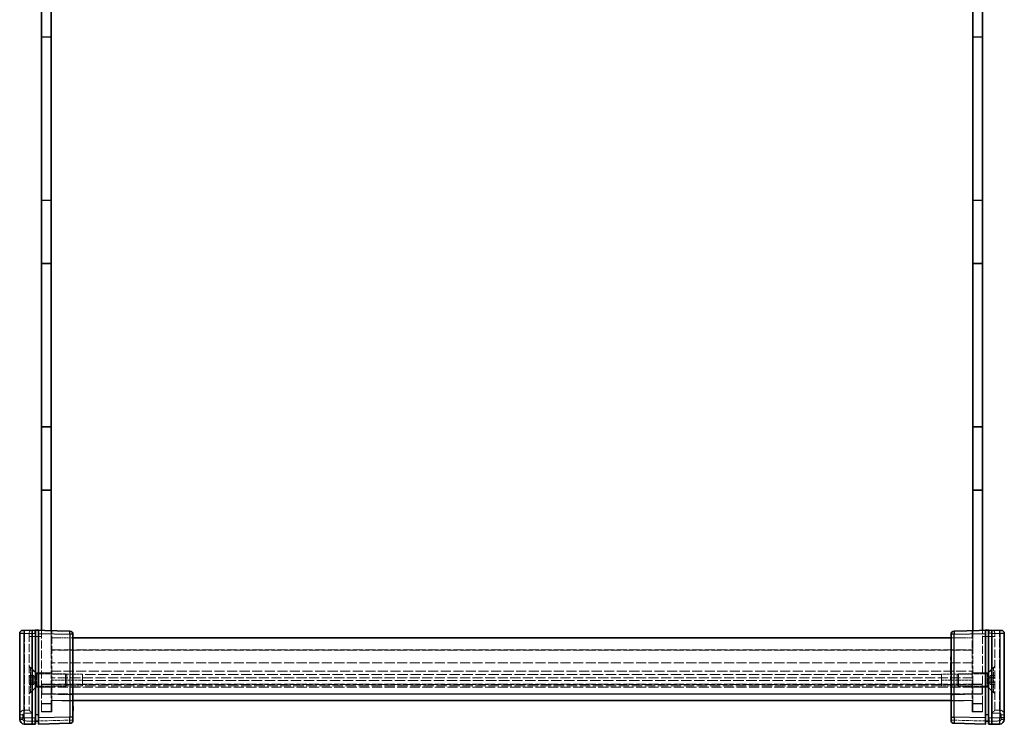
# Model space of a CAD drawing. Units: millimetres. Extents: x 22 to 7761, y 12 to 1558.
# Drawn here: x 1705 to 2019, y 536 to 760 of the extents above; entities that cross this region are included whole.
import ezdxf

# ---------------------------------------------------------------- set-up
doc = ezdxf.new("R2010")
doc.units = ezdxf.units.MM
doc.header["$LTSCALE"] = 1.5
doc.linetypes.add('DASHED', pattern=[0.2067, 0.1654, -0.0413])
for name, color, linetype, lineweight in [('Hidden (ISO)', 7, 'DASHED', 18), ('Hidden Narrow (ISO)', 7, 'DASHED', 18), ('Visible (ISO)', 7, 'Continuous', 35), ('Visible Narrow (ISO)', 7, 'Continuous', 25)]:
    doc.layers.add(name, color=color, linetype=linetype, lineweight=lineweight)

msp = doc.modelspace()

# ---------------------------------------------------------------- linework, layer by layer
at = {"layer": 'Hidden (ISO)', "ltscale": 6.926069}
for p, q in [((1711.5597, 754.9882), (1711.5597, 774.9882)), ((2011.4597, 754.9882), (2011.4597, 774.9882)), ((1711.5597, 682.7882), (1711.5597, 702.7882)), ((2011.4597, 682.7882), (2011.4597, 702.7882)), ((1711.5597, 610.5882), (1711.5597, 630.5882)), ((2011.4597, 610.5882), (2011.4597, 630.5882))]:
    msp.add_line(p, q, dxfattribs=at)
at = {"layer": 'Hidden (ISO)', "ltscale": 1.038825}
for p, q in [((1711.5097, 754.8382), (1714.5097, 754.8382)), ((2011.5097, 754.8382), (2008.5097, 754.8382)), ((1711.5097, 702.9382), (1714.5097, 702.9382)), ((2011.5097, 702.9382), (2008.5097, 702.9382)), ((1711.5097, 682.6382), (1714.5097, 682.6382)), ((2011.5097, 682.6382), (2008.5097, 682.6382)), ((1711.5097, 630.7382), (1714.5097, 630.7382)), ((2011.5097, 630.7382), (2008.5097, 630.7382)), ((1711.5097, 610.4382), (1714.5097, 610.4382)), ((2011.5097, 610.4382), (2008.5097, 610.4382)), ((1714.5097, 552.2382), (1711.5097, 552.2382)), ((2008.5097, 552.2382), (2011.5097, 552.2382)), ((1711.5097, 548.6882), (1714.5097, 548.6882)), ((1714.5097, 547.7382), (1711.5097, 547.7382)), ((1714.5597, 548.5882), (1711.5597, 548.5882)), ((1711.5597, 548.5882), (1711.5597, 545.5882)), ((1714.5597, 548.5882), (1714.5597, 545.5882)), ((2008.4597, 548.5882), (2008.4597, 545.5882)), ((2008.4597, 548.5882), (2011.4597, 548.5882)), ((2011.5097, 548.6882), (2008.5097, 548.6882)), ((2008.5097, 547.7382), (2011.5097, 547.7382)), ((2011.4597, 548.5882), (2011.4597, 545.5882)), ((1711.5097, 545.4882), (1714.5097, 545.4882)), ((1714.5597, 545.5882), (1711.5597, 545.5882)), ((2008.4597, 545.5882), (2011.4597, 545.5882)), ((2011.5097, 545.4882), (2008.5097, 545.4882)), ((1711.5097, 539.9882), (1714.5097, 539.9882)), ((2008.5097, 539.9882), (2011.5097, 539.9882))]:
    msp.add_line(p, q, dxfattribs=at)
at = {"layer": 'Hidden (ISO)', "ltscale": 1.02151}
for p, q in [((1714.5097, 754.9882), (1711.5597, 754.9882)), ((2008.5097, 754.9882), (2011.4597, 754.9882)), ((1714.5097, 702.7882), (1711.5597, 702.7882)), ((2008.5097, 702.7882), (2011.4597, 702.7882)), ((1714.5097, 682.7882), (1711.5597, 682.7882)), ((2008.5097, 682.7882), (2011.4597, 682.7882)), ((1714.5097, 630.5882), (1711.5597, 630.5882)), ((2008.5097, 630.5882), (2011.4597, 630.5882)), ((1714.5097, 610.5882), (1711.5597, 610.5882)), ((2008.5097, 610.5882), (2011.4597, 610.5882))]:
    msp.add_line(p, q, dxfattribs=at)
at = {"layer": 'Hidden (ISO)', "ltscale": 10.301025}
for p, q in [((1711.5097, 565.8096), (1711.5097, 542.3882)), ((2011.5097, 542.3882), (2011.5097, 565.8096))]:
    msp.add_line(p, q, dxfattribs=at)
at = {"layer": 'Hidden (ISO)', "ltscale": 10.222494}
for p, q in [((1714.5097, 565.7311), (1714.5097, 542.4882)), ((2008.5097, 542.4882), (2008.5097, 565.7311))]:
    msp.add_line(p, q, dxfattribs=at)
at = {"layer": 'Hidden (ISO)', "ltscale": 2.12678}
for p, q in [((1714.5597, 565.7297), (1714.5597, 559.5882)), ((2008.4597, 559.5882), (2008.4597, 565.7297))]:
    msp.add_line(p, q, dxfattribs=at)
at = {"layer": 'Hidden (ISO)', "ltscale": 10.264172}
for p, q in [((1714.7097, 542.3882), (1714.7097, 565.7258)), ((2008.3097, 565.7258), (2008.3097, 542.3882))]:
    msp.add_line(p, q, dxfattribs=at)
at = {"layer": 'Hidden (ISO)', "ltscale": 0.008969}
for p, q in [((1707.5097, 564.8878), (1707.5097, 564.8616)), ((2015.5097, 564.8616), (2015.5097, 564.8878)), ((1707.5097, 540.3882), (1707.5097, 540.3878)), ((2015.5097, 540.3878), (2015.5097, 540.3882))]:
    msp.add_line(p, q, dxfattribs=at)
at = {"layer": 'Hidden (ISO)', "ltscale": 10.763721}
for p, q in [((1707.5097, 564.8616), (1707.5097, 540.3882)), ((2015.5097, 540.3882), (2015.5097, 564.8616))]:
    msp.add_line(p, q, dxfattribs=at)
at = {"layer": 'Hidden (ISO)', "ltscale": 2.424059}
for p, q in [((1721.5097, 563.4882), (1714.5097, 563.4882)), ((2008.5097, 563.4882), (2001.5097, 563.4882)), ((1714.5097, 543.4882), (1721.5097, 543.4882)), ((2001.5097, 543.4882), (2008.5097, 543.4882))]:
    msp.add_line(p, q, dxfattribs=at)
at = {"layer": 'Hidden (ISO)', "ltscale": 12.930466}
for p, q in [((2008.5097, 559.4882), (1714.5097, 559.4882)), ((2008.5097, 555.4882), (1714.5097, 555.4882)), ((2008.5097, 550.6882), (1714.5097, 550.6882)), ((2008.5097, 548.6882), (1714.5097, 548.6882)), ((2008.5097, 547.6882), (1714.5097, 547.6882))]:
    msp.add_line(p, q, dxfattribs=at)
at = {"layer": 'Hidden (ISO)', "ltscale": 12.926067}
for p, q in [((1714.5597, 559.5882), (2008.4597, 559.5882)), ((1714.5597, 548.5882), (2008.4597, 548.5882)), ((2008.4597, 545.5882), (1714.5597, 545.5882))]:
    msp.add_line(p, q, dxfattribs=at)
at = {"layer": 'Hidden (ISO)', "ltscale": 0.034531}
for p, q in [((1721.5097, 557.3572), (1721.6097, 557.3572)), ((1721.5097, 556.5185), (1721.6097, 556.5185)), ((1721.5097, 556.2754), (1721.6097, 556.2754)), ((2001.5097, 556.5185), (2001.4097, 556.5185)), ((1721.5097, 555.4294), (1721.6097, 555.4294)), ((1721.5097, 554.9261), (1721.6097, 554.9261)), ((1721.5097, 554.7268), (1721.6097, 554.7268)), ((1721.5097, 554.2235), (1721.6097, 554.2235)), ((1721.5097, 554.0716), (1721.6097, 554.0716)), ((1721.5097, 553.8722), (1721.6097, 553.8722)), ((1721.5097, 553.4164), (1721.6097, 553.4164)), ((1721.5097, 553.3313), (1721.6097, 553.3313)), ((1721.5097, 553.1234), (1721.6097, 553.1234)), ((1721.5097, 552.9338), (1721.6097, 552.9338)), ((1721.5097, 552.7345), (1721.6097, 552.7345)), ((2001.5097, 554.9261), (2001.4097, 554.9261)), ((2001.5097, 554.7268), (2001.4097, 554.7268)), ((2001.5097, 553.8722), (2001.4097, 553.8722)), ((2001.5097, 553.4164), (2001.4097, 553.4164)), ((2001.5097, 553.3313), (2001.4097, 553.3313)), ((2001.5097, 552.7345), (2001.4097, 552.7345)), ((1721.5097, 552.0452), (1721.6097, 552.0452)), ((1721.5097, 551.9954), (1721.6097, 551.9954)), ((1721.5097, 551.0813), (1721.6097, 551.0813)), ((1721.5097, 550.8382), (1721.6097, 550.8382)), ((1721.5097, 549.9995), (1721.6097, 549.9995)), ((2001.5097, 552.0452), (2001.4097, 552.0452)), ((2001.5097, 550.8382), (2001.4097, 550.8382)), ((1721.5097, 541.5253), (1721.6097, 541.5253)), ((1721.5097, 541.1436), (1721.6097, 541.1436)), ((1721.5097, 541.1071), (1721.6097, 541.1071)), ((1721.5097, 540.9868), (1721.6097, 540.9868)), ((1721.5097, 540.9734), (1721.6097, 540.9734)), ((1721.5097, 540.9686), (1721.6097, 540.9686)), ((1721.5097, 540.8835), (1721.6097, 540.8835)), ((1721.5097, 540.7911), (1721.6097, 540.7911)), ((1721.5097, 540.3754), (1721.6097, 540.3754)), ((2001.5097, 541.7027), (2001.4097, 541.7027)), ((2001.5097, 541.6237), (2001.4097, 541.6237)), ((2001.5097, 541.5253), (2001.4097, 541.5253)), ((2001.5097, 541.445), (2001.4097, 541.445)), ((2001.5097, 541.1436), (2001.4097, 541.1436)), ((2001.5097, 541.1071), (2001.4097, 541.1071)), ((2001.5097, 541.0463), (2001.4097, 541.0463)), ((2001.5097, 540.9868), (2001.4097, 540.9868)), ((2001.5097, 540.9734), (2001.4097, 540.9734)), ((2001.5097, 540.9686), (2001.4097, 540.9686)), ((2001.5097, 540.8835), (2001.4097, 540.8835)), ((2001.5097, 540.7911), (2001.4097, 540.7911)), ((2001.5097, 540.6489), (2001.4097, 540.6489)), ((2001.5097, 540.4702), (2001.4097, 540.4702)), ((2001.5097, 540.3802), (2001.4097, 540.3802)), ((2001.5097, 540.3754), (2001.4097, 540.3754)), ((2001.5097, 540.2027), (2001.4097, 540.2027))]:
    msp.add_line(p, q, dxfattribs=at)
at = {"layer": 'Hidden (ISO)', "ltscale": 0.415078}
for p, q in [((1721.6097, 557.3572), (1721.6097, 556.2754)), ((1721.6097, 551.0813), (1721.6097, 549.9995))]:
    msp.add_line(p, q, dxfattribs=at)
at = {"layer": 'Hidden (ISO)', "ltscale": 1.052871}
for p, q in [((1709.6597, 552.2382), (1707.5097, 554.3882)), ((2013.3597, 552.2382), (2015.5097, 554.3882)), ((1709.6597, 547.7382), (1707.5097, 545.5882)), ((2013.3597, 547.7382), (2015.5097, 545.5882))]:
    msp.add_line(p, q, dxfattribs=at)
at = {"layer": 'Hidden (ISO)', "ltscale": 0.166128}
for p, q in [((1707.9897, 553.9882), (1707.5097, 553.9882)), ((2015.0297, 553.9882), (2015.5097, 553.9882)), ((1707.9897, 545.9882), (1707.5097, 545.9882)), ((2015.0297, 545.9882), (2015.5097, 545.9882))]:
    msp.add_line(p, q, dxfattribs=at)
at = {"layer": 'Hidden (ISO)', "ltscale": 4.351741}
for p, q in [((1707.9897, 545.9882), (1707.9897, 553.9882)), ((2015.0297, 553.9882), (2015.0297, 545.9882))]:
    msp.add_line(p, q, dxfattribs=at)
at = {"layer": 'Hidden (ISO)', "ltscale": 0.979408}
for p, q in [((1709.9897, 551.9882), (1707.9897, 553.9882)), ((2013.0297, 551.9882), (2015.0297, 553.9882)), ((1709.9897, 547.9882), (1707.9897, 545.9882)), ((2013.0297, 547.9882), (2015.0297, 545.9882))]:
    msp.add_line(p, q, dxfattribs=at)
at = {"layer": 'Hidden (ISO)', "ltscale": 0.174177}
for p, q in [((1721.6097, 555.4294), (1721.6097, 554.9261)), ((1721.6097, 554.7268), (1721.6097, 554.2235))]:
    msp.add_line(p, q, dxfattribs=at)
at = {"layer": 'Hidden (ISO)', "ltscale": 0.068937}
for p, q in [((1721.6097, 554.9261), (1721.6097, 554.7268)), ((1721.6097, 554.0716), (1721.6097, 553.8722))]:
    msp.add_line(p, q, dxfattribs=at)
at = {"layer": 'Hidden (ISO)', "ltscale": 0.058413}
msp.add_line((1721.6097, 553.8722), (1721.6097, 553.7033), dxfattribs=at)
at = {"layer": 'Hidden (ISO)', "ltscale": 0.16897}
msp.add_line((1721.6097, 553.7033), (1721.6097, 553.2547), dxfattribs=at)
at = {"layer": 'Hidden (ISO)', "ltscale": 0.127148}
msp.add_line((1721.6097, 553.2547), (1721.6097, 553.1234), dxfattribs=at)
at = {"layer": 'Hidden (ISO)', "ltscale": 0.32488}
msp.add_line((1721.6097, 552.9338), (1721.6097, 551.9954), dxfattribs=at)
at = {"layer": 'Hidden (ISO)', "ltscale": 0.519363}
for p, q in [((1709.0097, 551.4315), (1707.5097, 551.4315)), ((1709.0097, 551.2382), (1707.5097, 551.2382)), ((1709.0097, 550.7099), (1707.5097, 550.7099)), ((1709.0097, 549.9882), (1707.5097, 549.9882)), ((2014.0097, 551.4315), (2015.5097, 551.4315)), ((2014.0097, 550.7099), (2015.5097, 550.7099)), ((1709.0097, 549.2665), (1707.5097, 549.2665)), ((1709.0097, 548.7382), (1707.5097, 548.7382)), ((1709.0097, 548.5448), (1707.5097, 548.5448)), ((2014.0097, 549.2665), (2015.5097, 549.2665)), ((2014.0097, 548.5448), (2015.5097, 548.5448)), ((1706.0097, 540.3882), (1707.5097, 540.3882)), ((2017.0097, 540.3882), (2015.5097, 540.3882))]:
    msp.add_line(p, q, dxfattribs=at)
at = {"layer": 'Hidden (ISO)', "ltscale": 0.249827}
for p, q in [((1709.0097, 551.4315), (1709.0097, 551.0707)), ((1709.0097, 551.0707), (1709.0097, 550.7099)), ((1709.0097, 550.7099), (1709.0097, 549.9882)), ((1709.0097, 549.9882), (1709.0097, 549.2665)), ((2014.0097, 551.0707), (2014.0097, 551.4315)), ((2014.0097, 550.7099), (2014.0097, 551.0707)), ((2014.0097, 549.9882), (2014.0097, 550.7099)), ((2014.0097, 549.2665), (2014.0097, 549.9882)), ((1709.0097, 549.2665), (1709.0097, 548.9056)), ((1709.0097, 548.9056), (1709.0097, 548.5448)), ((2014.0097, 548.9056), (2014.0097, 549.2665)), ((2014.0097, 548.5448), (2014.0097, 548.9056))]:
    msp.add_line(p, q, dxfattribs=at)
at = {"layer": 'Hidden (ISO)', "ltscale": 0.499753}
for p, q in [((1709.7314, 549.9882), (1709.0097, 551.2382)), ((1709.7314, 549.9882), (1709.0097, 548.7382)), ((2013.2881, 549.9882), (2014.0097, 551.2382)), ((2013.2881, 549.9882), (2014.0097, 548.7382))]:
    msp.add_line(p, q, dxfattribs=at)
at = {"layer": 'Hidden (ISO)', "ltscale": 2.44781}
for p, q in [((1709.6597, 552.2382), (1709.6597, 547.7382)), ((2013.3597, 547.7382), (2013.3597, 552.2382))]:
    msp.add_line(p, q, dxfattribs=at)
at = {"layer": 'Hidden (ISO)', "ltscale": 0.640571}
for p, q in [((1711.5097, 552.2382), (1709.6597, 552.2382)), ((2011.5097, 552.2382), (2013.3597, 552.2382)), ((1711.5097, 547.7382), (1709.6597, 547.7382)), ((2011.5097, 547.7382), (2013.3597, 547.7382))]:
    msp.add_line(p, q, dxfattribs=at)
at = {"layer": 'Hidden (ISO)', "ltscale": 2.17582}
for p, q in [((1709.9897, 547.9882), (1709.9897, 551.9882)), ((1719.0802, 547.9882), (1719.0802, 551.9882)), ((2003.9392, 551.9882), (2003.9392, 547.9882)), ((2013.0297, 551.9882), (2013.0297, 547.9882))]:
    msp.add_line(p, q, dxfattribs=at)
at = {"layer": 'Hidden (ISO)', "ltscale": 3.148017}
for p, q in [((1719.0802, 551.9882), (1709.9897, 551.9882)), ((2003.9392, 551.9882), (2013.0297, 551.9882)), ((1719.0802, 547.9882), (1709.9897, 547.9882)), ((2003.9392, 547.9882), (2013.0297, 547.9882))]:
    msp.add_line(p, q, dxfattribs=at)
at = {"layer": 'Hidden (ISO)', "ltscale": 3.462985}
for p, q in [((1724.5097, 551.8318), (1714.5097, 551.8318)), ((1714.5097, 549.9488), (1724.5097, 549.9488)), ((2008.5097, 551.8318), (1998.5097, 551.8318)), ((1998.5097, 549.9488), (2008.5097, 549.9488)), ((1724.5097, 548.1442), (1714.5097, 548.1442)), ((2008.5097, 548.1442), (1998.5097, 548.1442))]:
    msp.add_line(p, q, dxfattribs=at)
at = {"layer": 'Hidden (ISO)', "ltscale": 0.210249}
for p, q in [((1719.5097, 551.5587), (1719.0802, 551.9882)), ((2003.5097, 551.5587), (2003.9392, 551.9882)), ((1719.5097, 548.4177), (1719.0802, 547.9882)), ((2003.5097, 548.4177), (2003.9392, 547.9882))]:
    msp.add_line(p, q, dxfattribs=at)
at = {"layer": 'Hidden (ISO)', "ltscale": 1.708541}
for p, q in [((1719.5097, 548.4177), (1719.5097, 551.5587)), ((2003.5097, 551.5587), (2003.5097, 548.4177))]:
    msp.add_line(p, q, dxfattribs=at)
at = {"layer": 'Hidden (ISO)', "ltscale": 1.992453}
for p, q in [((1724.5097, 551.8318), (1724.5097, 548.1442)), ((1998.5097, 551.8318), (1998.5097, 548.1442))]:
    msp.add_line(p, q, dxfattribs=at)
at = {"layer": 'Hidden (ISO)', "ltscale": 1.918184}
for p, q in [((1724.5212, 551.8029), (1724.5212, 548.1632)), ((1998.4983, 548.1632), (1998.4983, 551.8029))]:
    msp.add_line(p, q, dxfattribs=at)
at = {"layer": 'Hidden (ISO)', "ltscale": 0.007576}
for p, q in [((1724.5212, 548.1632), (1724.5097, 548.1442)), ((1998.4983, 548.1632), (1998.5097, 548.1442))]:
    msp.add_line(p, q, dxfattribs=at)
at = {"layer": 'Hidden (ISO)', "ltscale": 13.388709}
msp.add_line((1998.4983, 548.1632), (1724.5212, 548.1632), dxfattribs=at)
at = {"layer": 'Hidden (ISO)', "ltscale": 2.356412}
for p, q in [((1721.5097, 543.3101), (1714.7097, 543.4882)), ((2008.3097, 543.4882), (2001.5097, 543.3101))]:
    msp.add_line(p, q, dxfattribs=at)
at = {"layer": 'Hidden (ISO)', "ltscale": 1.35985}
for p, q in [((1711.5097, 539.8882), (1711.5097, 542.3882)), ((1714.5097, 542.4882), (1714.5097, 539.9882)), ((1714.7097, 542.3882), (1714.7097, 539.8882)), ((2008.3097, 539.8882), (2008.3097, 542.3882)), ((2008.5097, 539.9882), (2008.5097, 542.4882)), ((2011.5097, 542.3882), (2011.5097, 539.8882))]:
    msp.add_line(p, q, dxfattribs=at)
at = {"layer": 'Hidden (ISO)', "ltscale": 0.027262}
msp.add_line((2001.4097, 541.6237), (2001.4097, 541.7027), dxfattribs=at)
at = {"layer": 'Hidden (ISO)', "ltscale": 0.061781}
for p, q in [((2001.4097, 541.445), (2001.4097, 541.6237)), ((2001.4097, 540.4702), (2001.4097, 540.6489))]:
    msp.add_line(p, q, dxfattribs=at)
at = {"layer": 'Hidden (ISO)', "ltscale": 0.321509}
msp.add_line((2001.4097, 541.0463), (2001.4097, 541.445), dxfattribs=at)
at = {"layer": 'Hidden (ISO)', "ltscale": 0.321328}
msp.add_line((2001.4097, 540.6489), (2001.4097, 541.0463), dxfattribs=at)
at = {"layer": 'Hidden (ISO)', "ltscale": 0.031051}
msp.add_line((2001.4097, 540.3802), (2001.4097, 540.4702), dxfattribs=at)
at = {"layer": 'Hidden (ISO)', "ltscale": 0.06136}
msp.add_line((2001.4097, 540.2027), (2001.4097, 540.3802), dxfattribs=at)
at = {"layer": 'Hidden (ISO)', "ltscale": 1.108087}
for p, q in [((1714.7097, 539.8882), (1711.5097, 539.8882)), ((2011.5097, 539.8882), (2008.3097, 539.8882))]:
    msp.add_line(p, q, dxfattribs=at)
at = {"layer": 'Hidden (ISO)', "ltscale": 0.053379}
for p, q in [((1709.5097, 536.8882), (1709.4124, 536.8882)), ((2013.6071, 536.8882), (2013.5097, 536.8882))]:
    msp.add_line(p, q, dxfattribs=at)
at = {"layer": 'Hidden (ISO)', "ltscale": 0.055299}
for p, q in [((1710.6125, 536.8882), (1710.5097, 536.8882)), ((2012.5097, 536.8882), (2012.407, 536.8882))]:
    msp.add_line(p, q, dxfattribs=at)
at = {"layer": 'Hidden (ISO)', "ltscale": 0.652316}
for centre, start, end in [((1708.5097, 564.8878), 91.5, 180), ((2014.5097, 564.8878), 0, 88.5)]:
    msp.add_arc(centre, 1, start, end, dxfattribs=at)
at = {"layer": 'Hidden (ISO)', "ltscale": 0.992125}
for centre, start, end in [((1706.0097, 538.8882), 90, 180), ((2017.0097, 538.8882), 0, 90)]:
    msp.add_arc(centre, 1.5, start, end, dxfattribs=at)
at = {"layer": 'Hidden (ISO)', "ltscale": 0.652316}
for centre, major_axis, start_param, end_param in [((1708.5097, 539.3882), (-0.9999, 0.9999), 0.01308997, 1.55770636), ((2014.5097, 539.3882), (-0.9999, -0.9999), 1.5838863, 3.12850268)]:
    msp.add_ellipse(centre, major_axis=major_axis, ratio=0.01309072, start_param=start_param, end_param=end_param, dxfattribs=at)
at = {"layer": 'Hidden (ISO)', "ltscale": 0.054546}
for points in [[(1724.5097, 551.8318), (1724.5174, 551.8179), (1724.5212, 551.8083), (1724.5212, 551.8029)], [(1724.5212, 549.7944), (1724.5212, 549.8452), (1724.5174, 549.8974), (1724.5097, 549.9488)], [(1998.4983, 551.8029), (1998.4983, 551.8083), (1998.5021, 551.8179), (1998.5097, 551.8318)], [(1998.5097, 549.9488), (1998.5021, 549.8974), (1998.4983, 549.8452), (1998.4983, 549.7944)]]:
    msp.add_open_spline(points, degree=3, dxfattribs=at)
at = {"layer": 'Hidden Narrow (ISO)', "ltscale": 0.54388}
for p, q in [((1705.9836, 565.822), (1706.0097, 564.8224)), ((2017.0097, 564.8224), (2017.0359, 565.822))]:
    msp.add_line(p, q, dxfattribs=at)
at = {"layer": 'Hidden Narrow (ISO)', "ltscale": 0.0135}
for p, q in [((1706.0097, 564.8224), (1705.9705, 564.822)), ((2017.049, 564.822), (2017.0097, 564.8224))]:
    msp.add_line(p, q, dxfattribs=at)
at = {"layer": 'Hidden Narrow (ISO)', "ltscale": 0.519541}
for p, q in [((1707.5097, 564.8616), (1706.0097, 564.8224)), ((2017.0097, 564.8224), (2015.5097, 564.8616))]:
    msp.add_line(p, q, dxfattribs=at)
at = {"layer": 'Hidden Narrow (ISO)', "ltscale": 10.746446}
for p, q in [((1706.0097, 564.8224), (1706.0097, 540.3882)), ((2017.0097, 540.3882), (2017.0097, 564.8224))]:
    msp.add_line(p, q, dxfattribs=at)
at = {"layer": 'Hidden Narrow (ISO)', "ltscale": 0.534814}
for p, q in [((1707.5097, 563.8882), (1708.4836, 563.8882)), ((2015.5097, 563.8882), (2014.5359, 563.8882)), ((1704.5097, 538.8882), (1705.4836, 538.8882)), ((1704.5097, 537.4542), (1705.4836, 537.4542)), ((1720.5359, 537.2027), (1721.5097, 537.2027)), ((2001.5097, 537.2027), (2002.4836, 537.2027)), ((2017.5359, 538.8882), (2018.5097, 538.8882)), ((2017.5359, 537.4542), (2018.5097, 537.4542))]:
    msp.add_line(p, q, dxfattribs=at)
at = {"layer": 'Hidden Narrow (ISO)', "ltscale": 0.008972}
for p, q in [((1708.5097, 563.8889), (1708.4836, 563.8882)), ((2014.5359, 563.8882), (2014.5097, 563.8889))]:
    msp.add_line(p, q, dxfattribs=at)
at = {"layer": 'Hidden Narrow (ISO)', "ltscale": 10.775388}
for p, q in [((1708.4836, 563.8882), (1708.4836, 539.3882)), ((2014.5359, 539.3882), (2014.5359, 563.8882))]:
    msp.add_line(p, q, dxfattribs=at)
at = {"layer": 'Hidden Narrow (ISO)', "ltscale": 1.039538}
for p, q in [((1711.5097, 563.8103), (1708.5097, 563.8889)), ((2014.5097, 563.8889), (2011.5097, 563.8103))]:
    msp.add_line(p, q, dxfattribs=at)
at = {"layer": 'Hidden Narrow (ISO)', "ltscale": 12.930466}
msp.add_line((1714.5097, 552.7972), (2008.5097, 552.7972), dxfattribs=at)
at = {"layer": 'Hidden Narrow (ISO)', "ltscale": 0.034531}
for p, q in [((1721.5097, 553.7361), (1721.6097, 553.7361)), ((1721.5097, 553.7069), (1721.6097, 553.7069)), ((1721.5097, 553.7033), (1721.6097, 553.7033)), ((1721.5097, 553.6948), (1721.6097, 553.6948)), ((1721.5097, 553.4395), (1721.6097, 553.4395)), ((1721.5097, 553.3021), (1721.6097, 553.3021)), ((1721.5097, 553.2547), (1721.6097, 553.2547)), ((2001.5097, 553.7361), (2001.4097, 553.7361)), ((2001.5097, 553.7069), (2001.4097, 553.7069)), ((2001.5097, 553.7033), (2001.4097, 553.7033)), ((2001.5097, 553.4395), (2001.4097, 553.4395)), ((2001.5097, 553.2547), (2001.4097, 553.2547)), ((1721.5097, 540.988), (1721.6097, 540.988)), ((1721.5097, 540.661), (1721.6097, 540.661)), ((1721.5097, 540.6549), (1721.6097, 540.6549)), ((1721.5097, 540.4325), (1721.6097, 540.4325)), ((1721.5097, 540.2963), (1721.6097, 540.2963)), ((2001.5097, 540.988), (2001.4097, 540.988)), ((2001.5097, 540.661), (2001.4097, 540.661)), ((2001.5097, 540.6549), (2001.4097, 540.6549)), ((2001.5097, 540.4325), (2001.4097, 540.4325)), ((2001.5097, 540.2963), (2001.4097, 540.2963))]:
    msp.add_line(p, q, dxfattribs=at)
at = {"layer": 'Hidden Narrow (ISO)', "ltscale": 13.388709}
for p, q in [((1998.4983, 551.8029), (1724.5212, 551.8029)), ((1724.5212, 549.7944), (1998.4983, 549.7944))]:
    msp.add_line(p, q, dxfattribs=at)
at = {"layer": 'Hidden Narrow (ISO)', "ltscale": 2.424059}
for p, q in [((1721.5097, 545.4882), (1714.5097, 545.4882)), ((2008.5097, 545.4882), (2001.5097, 545.4882))]:
    msp.add_line(p, q, dxfattribs=at)
at = {"layer": 'Hidden Narrow (ISO)', "ltscale": 2.356412}
for p, q in [((1714.7097, 545.4875), (1721.5097, 545.3094)), ((2001.5097, 545.3094), (2008.3097, 545.4875))]:
    msp.add_line(p, q, dxfattribs=at)
at = {"layer": 'Hidden Narrow (ISO)', "ltscale": 1.038825}
for p, q in [((1714.5097, 542.4882), (1711.5097, 542.4882)), ((2011.5097, 542.4882), (2008.5097, 542.4882))]:
    msp.add_line(p, q, dxfattribs=at)
at = {"layer": 'Hidden Narrow (ISO)', "ltscale": 1.108087}
for p, q in [((1711.5097, 542.3882), (1714.7097, 542.3882)), ((2008.3097, 542.3882), (2011.5097, 542.3882))]:
    msp.add_line(p, q, dxfattribs=at)
at = {"layer": 'Hidden Narrow (ISO)', "ltscale": 0.496514}
for p, q in [((1705.4836, 538.8882), (1705.4836, 537.4542)), ((2017.5359, 537.4542), (2017.5359, 538.8882))]:
    msp.add_line(p, q, dxfattribs=at)
at = {"layer": 'Hidden Narrow (ISO)', "ltscale": 0.879872}
for p, q in [((1705.9705, 536.9543), (1708.5097, 536.8878)), ((2014.5097, 536.8878), (2017.049, 536.9543))]:
    msp.add_line(p, q, dxfattribs=at)
at = {"layer": 'Hidden Narrow (ISO)', "ltscale": 0.865968}
for p, q in [((1708.4836, 539.3882), (1705.9836, 539.3882)), ((2017.0359, 539.3882), (2014.5359, 539.3882))]:
    msp.add_line(p, q, dxfattribs=at)
at = {"layer": 'Hidden Narrow (ISO)', "ltscale": 4.167522}
for p, q in [((1708.5097, 536.8878), (1720.5359, 537.2027)), ((2002.4836, 537.2027), (2014.5097, 536.8878))]:
    msp.add_line(p, q, dxfattribs=at)
at = {"layer": 'Hidden Narrow (ISO)', "ltscale": 0.34609}
for p, q in [((1720.5359, 537.2027), (1720.5359, 538.2024)), ((2002.4836, 538.2024), (2002.4836, 537.2027))]:
    msp.add_line(p, q, dxfattribs=at)
at = {"layer": 'Hidden Narrow (ISO)', "ltscale": 0.271937}
for centre, start, end in [((1705.9836, 538.8882), 90, 180), ((2017.0359, 538.8882), 0, 90)]:
    msp.add_arc(centre, 0.5, start, end, dxfattribs=at)
at = {"layer": 'Hidden Narrow (ISO)', "ltscale": 0.267402}
for centre, start, end in [((1705.9836, 537.4542), 180, 268.5), ((2017.0359, 537.4542), 271.5, 0)]:
    msp.add_arc(centre, 0.5, start, end, dxfattribs=at)
at = {"layer": 'Hidden Narrow (ISO)', "ltscale": 1.087419}
for centre, major_axis, start_param, end_param in [((1708.5097, 563.8875), (0.0262, -2), 3.14176396, 4.71187506), ((2014.5097, 563.8875), (0.0262, 2), 4.7129029, 6.283014)]:
    msp.add_ellipse(centre, major_axis=major_axis, ratio=0.01308175, start_param=start_param, end_param=end_param, dxfattribs=at)
at = {"layer": 'Hidden Narrow (ISO)', "ltscale": 0.54388}
for centre, start_param, end_param in [((1706.0097, 539.3882), 0, 1.57079633), ((2017.0097, 539.3882), 4.71238898, 6.28318531)]:
    msp.add_ellipse(centre, major_axis=(0, 1), ratio=0.02617695, start_param=start_param, end_param=end_param, dxfattribs=at)
at = {"layer": 'Hidden Narrow (ISO)', "ltscale": 0.543643}
for centre, major_axis, start_param, end_param in [((1705.9967, 536.9543), (-0.0262, -0.9997), 4.71307421, 6.28318531), ((1720.5097, 537.2027), (0.0262, -0.9997), 0, 1.57011109), ((2002.5097, 537.2027), (-0.0262, -0.9997), 4.71307421, 6.28318531), ((2017.0228, 536.9543), (0.0262, -0.9997), 0, 1.57011109)]:
    msp.add_ellipse(centre, major_axis=major_axis, ratio=0.02616798, start_param=start_param, end_param=end_param, dxfattribs=at)
at = {"layer": 'Hidden Narrow (ISO)', "ltscale": 0.53563}
for centre, major_axis, start_param, end_param in [((1709.4097, 536.9121), (-0.0026, 1.0003), 3.14165427, 4.68847629), ((2013.6097, 536.9121), (-0.0026, -1.0003), 4.73630167, 6.28312367)]:
    msp.add_ellipse(centre, major_axis=major_axis, ratio=0.00261535, start_param=start_param, end_param=end_param, dxfattribs=at)
at = {"layer": 'Hidden Narrow (ISO)', "ltscale": 0.524739}
for centre, major_axis, start_param, end_param in [((1710.6097, 536.9435), (0.0026, -1.0003), 0.00006164, 1.51544317), ((2012.4097, 536.9435), (0.0026, 1.0003), 1.62614949, 3.14153104)]:
    msp.add_ellipse(centre, major_axis=major_axis, ratio=0.00261535, start_param=start_param, end_param=end_param, dxfattribs=at)
at = {"layer": 'Visible (ISO)'}
for p, q in [((1711.5097, 565.8096), (1711.5097, 964.1667)), ((1714.5097, 964.2453), (1714.5097, 565.7311)), ((2008.5097, 565.7311), (2008.5097, 964.2453)), ((2011.5097, 964.1667), (2011.5097, 565.8096)), ((1714.5597, 754.9882), (1714.5097, 754.9882)), ((1714.5597, 754.9882), (1714.5597, 702.7882)), ((2008.4597, 754.9882), (2008.5097, 754.9882)), ((2008.4597, 702.7882), (2008.4597, 754.9882)), ((1714.5597, 702.7882), (1714.5097, 702.7882)), ((2008.4597, 702.7882), (2008.5097, 702.7882)), ((1714.5597, 682.7882), (1714.5097, 682.7882)), ((1714.5597, 682.7882), (1714.5597, 630.5882)), ((2008.4597, 682.7882), (2008.5097, 682.7882)), ((2008.4597, 630.5882), (2008.4597, 682.7882)), ((1714.5597, 630.5882), (1714.5097, 630.5882)), ((2008.4597, 630.5882), (2008.5097, 630.5882)), ((1714.5597, 610.5882), (1714.5097, 610.5882)), ((1714.5597, 610.5882), (1714.5597, 565.7297)), ((2008.4597, 610.5882), (2008.5097, 610.5882)), ((2008.4597, 565.7297), (2008.4597, 610.5882)), ((1705.4836, 565.8089), (1705.9705, 565.8217)), ((1708.5097, 565.8882), (1705.9705, 565.8217)), ((1708.5097, 565.8882), (1708.5097, 564.8885)), ((1720.5359, 565.5733), (1708.5097, 565.8882)), ((1709.5097, 565.7643), (1709.5097, 564.8649)), ((1710.5097, 564.8335), (1710.5097, 565.7315)), ((2014.5097, 565.8882), (2002.4836, 565.5733)), ((2012.5097, 565.7315), (2012.5097, 564.8335)), ((2013.5097, 564.8649), (2013.5097, 565.7643)), ((2014.5097, 564.8885), (2014.5097, 565.8882)), ((2017.049, 565.8217), (2014.5097, 565.8882)), ((2017.049, 565.8217), (2017.5359, 565.8089)), ((1704.5097, 564.8093), (1704.5097, 537.954)), ((1708.5097, 537.8875), (1708.5097, 564.8885)), ((1709.5097, 537.9111), (1709.5097, 564.8649)), ((1710.5097, 564.8335), (1710.5097, 537.9425)), ((1721.5097, 538.2024), (1721.5097, 564.5736)), ((2001.5097, 563.4882), (1721.5097, 563.4882)), ((2001.5097, 564.5736), (2001.5097, 538.2024)), ((2012.5097, 537.9425), (2012.5097, 564.8335)), ((2013.5097, 564.8649), (2013.5097, 537.9111)), ((2014.5097, 564.8885), (2014.5097, 537.8875)), ((2018.5097, 537.954), (2018.5097, 564.8093)), ((2001.5097, 557.3572), (2001.4097, 557.3572)), ((2001.4097, 556.2754), (2001.4097, 557.3572)), ((2001.5097, 556.2754), (2001.4097, 556.2754)), ((2001.5097, 555.4294), (2001.4097, 555.4294)), ((2001.4097, 554.2235), (2001.4097, 555.4294)), ((2001.5097, 554.2235), (2001.4097, 554.2235)), ((2001.5097, 554.0716), (2001.4097, 554.0716)), ((2001.4097, 553.6948), (2001.4097, 554.0716)), ((2001.4097, 553.3021), (2001.4097, 553.6948)), ((2001.4097, 553.1234), (2001.4097, 553.3021)), ((2001.5097, 553.1234), (2001.4097, 553.1234)), ((2001.5097, 552.9338), (2001.4097, 552.9338)), ((2001.4097, 551.9954), (2001.4097, 552.9338)), ((2001.5097, 551.9954), (2001.4097, 551.9954)), ((2001.5097, 551.0813), (2001.4097, 551.0813)), ((2001.4097, 549.9995), (2001.4097, 551.0813)), ((2001.5097, 549.9995), (2001.4097, 549.9995)), ((1721.5097, 543.4882), (2001.5097, 543.4882)), ((1721.5097, 541.7027), (1721.6097, 541.7027)), ((1721.5097, 541.6237), (1721.6097, 541.6237)), ((1721.5097, 541.445), (1721.6097, 541.445)), ((1721.5097, 541.0463), (1721.6097, 541.0463)), ((1721.5097, 540.6489), (1721.6097, 540.6489)), ((1721.5097, 540.4702), (1721.6097, 540.4702)), ((1721.5097, 540.3802), (1721.6097, 540.3802)), ((1721.5097, 540.2027), (1721.6097, 540.2027)), ((1721.6097, 541.7027), (1721.6097, 541.6237)), ((1721.6097, 541.6237), (1721.6097, 541.445)), ((1721.6097, 541.445), (1721.6097, 541.0463)), ((1721.6097, 541.0463), (1721.6097, 540.6489)), ((1721.6097, 540.6489), (1721.6097, 540.4702)), ((1721.6097, 540.4702), (1721.6097, 540.3802)), ((1721.6097, 540.3802), (1721.6097, 540.2027)), ((1704.5097, 537.4542), (1704.5097, 537.954)), ((1708.5097, 537.8875), (1708.5097, 535.8882)), ((1709.5097, 537.9111), (1709.5097, 536.0118)), ((1710.5097, 536.0432), (1710.5097, 537.9425)), ((1721.5097, 538.2024), (1721.5097, 537.2027)), ((2001.5097, 537.2027), (2001.5097, 538.2024)), ((2012.5097, 537.9425), (2012.5097, 536.0432)), ((2013.5097, 536.0118), (2013.5097, 537.9111)), ((2014.5097, 535.8882), (2014.5097, 537.8875)), ((2018.5097, 537.954), (2018.5097, 537.4542)), ((1705.9705, 535.9547), (1708.5097, 535.8882)), ((1708.5097, 535.8882), (1709.4124, 535.9118)), ((1709.5097, 536.8882), (1710.5097, 536.8882)), ((1710.6124, 535.9432), (1720.5359, 536.2031)), ((2002.4836, 536.2031), (2012.4071, 535.9432)), ((2012.5097, 536.8882), (2013.5097, 536.8882)), ((2013.6071, 535.9118), (2014.5097, 535.8882)), ((2014.5097, 535.8882), (2017.049, 535.9547))]:
    msp.add_line(p, q, dxfattribs=at)
for centre, radius, start, end in [((1705.5097, 564.8093), 1, 91.5, 180), ((1720.5097, 564.5736), 1, 0, 88.5), ((2002.5097, 564.5736), 1, 91.5, 180), ((2017.5097, 564.8093), 1, 0, 88.5), ((1706.0097, 537.4542), 1.5, 180, 268.5), ((1720.5097, 537.2027), 1, 271.5, 0), ((2002.5097, 537.2027), 1, 180, 268.5), ((2017.0097, 537.4542), 1.5, 271.5, 0), ((1709.4097, 536.0118), 0.1, 271.5, 0), ((1710.6097, 536.0432), 0.1, 180, 271.5), ((2012.4097, 536.0432), 0.1, 268.5, 0), ((2013.6097, 536.0118), 0.1, 180, 268.5)]:
    msp.add_arc(centre, radius, start, end, dxfattribs=at)
for centre, major_axis, start_param, end_param in [((1708.4967, 564.8882), (38.2015, -1.0003), 1.51606677, 1.54750724), ((2014.5228, 564.8882), (-38.2015, -1.0003), 4.73567807, 4.76711854)]:
    msp.add_ellipse(centre, major_axis=major_axis, ratio=0.02616798, start_param=start_param, end_param=end_param, dxfattribs=at)
for points, knots in [([(1709.4124, 565.8643), (1709.4254, 565.8639), (1709.4383, 565.861), (1709.4621, 565.8505), (1709.4728, 565.843), (1709.4909, 565.8242), (1709.498, 565.8131), (1709.5074, 565.7893), (1709.5097, 565.7768), (1709.5097, 565.7643)], [0, 0, 0, 0, 0.0039054962, 0.0039054962, 0.0078115414, 0.0078115414, 0.0117186941, 0.0117186941, 0.0154902656, 0.0154902656, 0.0154902656, 0.0154902656]), ([(1710.5097, 565.7315), (1710.5097, 565.7446), (1710.5123, 565.7575), (1710.5222, 565.7817), (1710.5295, 565.7926), (1710.5478, 565.8112), (1710.5587, 565.8186), (1710.5773, 565.8265), (1710.5841, 565.8286), (1710.5982, 565.8312), (1710.6053, 565.8318), (1710.6125, 565.8316)], [0, 0, 0, 0, 0.0039200918, 0.0039200918, 0.0078352872, 0.0078352872, 0.0117435648, 0.0117435648, 0.0138912093, 0.0138912093, 0.0160386469, 0.0160386469, 0.0160386469, 0.0160386469]), ([(2012.407, 565.8316), (2012.42, 565.832), (2012.4329, 565.8298), (2012.4573, 565.8206), (2012.4684, 565.8136), (2012.4875, 565.7959), (2012.4952, 565.7852), (2012.5036, 565.7668), (2012.5059, 565.76), (2012.509, 565.7459), (2012.5097, 565.7387), (2012.5097, 565.7315)], [0, 0, 0, 0, 0.0039008363, 0.0039008363, 0.0078044009, 0.0078044009, 0.011714047, 0.011714047, 0.0138754851, 0.0138754851, 0.0160374948, 0.0160374948, 0.0160374948, 0.0160374948]), ([(2013.5097, 565.7643), (2013.5097, 565.7773), (2013.5123, 565.7902), (2013.5222, 565.8143), (2013.5294, 565.8253), (2013.5477, 565.8438), (2013.5586, 565.8512), (2013.5821, 565.8612), (2013.5945, 565.8639), (2013.6071, 565.8643)], [0, 0, 0, 0, 0.0039090058, 0.0039090058, 0.0078170974, 0.0078170974, 0.0117238946, 0.0117238946, 0.0154904794, 0.0154904794, 0.0154904794, 0.0154904794])]:
    msp.add_open_spline(points, degree=3, knots=knots, dxfattribs=at)
at = {"layer": 'Visible Narrow (ISO)'}
for p, q in [((1705.9705, 564.822), (1704.5097, 564.8093)), ((1705.9705, 564.822), (1708.5097, 564.8885)), ((1705.9705, 537.954), (1705.9705, 564.822)), ((1708.5097, 564.8885), (1709.4124, 564.8649)), ((1709.4124, 564.8649), (1709.5097, 564.8649)), ((1709.4124, 564.8649), (1709.4124, 537.9111)), ((1710.6124, 564.8335), (1710.5097, 564.8335)), ((1710.6124, 564.8335), (1720.5359, 564.5736)), ((1710.6124, 537.9425), (1710.6124, 564.8335)), ((1721.5097, 564.5736), (1720.5359, 564.5736)), ((1720.5359, 564.5736), (1720.5359, 538.2024)), ((2002.4836, 564.5736), (2001.5097, 564.5736)), ((2002.4836, 564.5736), (2012.4071, 564.8335)), ((2002.4836, 538.2024), (2002.4836, 564.5736)), ((2012.4071, 564.8335), (2012.5097, 564.8335)), ((2012.4071, 564.8335), (2012.4071, 537.9425)), ((2013.6071, 564.8649), (2013.5097, 564.8649)), ((2014.5097, 564.8885), (2013.6071, 564.8649)), ((2013.6071, 537.9111), (2013.6071, 564.8649)), ((2014.5097, 564.8885), (2017.049, 564.822)), ((2018.5097, 564.8093), (2017.049, 564.822)), ((2017.049, 564.822), (2017.049, 537.954)), ((2001.5097, 553.6948), (2001.4097, 553.6948)), ((2001.5097, 553.3021), (2001.4097, 553.3021)), ((2001.5097, 545.4882), (1721.5097, 545.4882)), ((1704.5097, 537.954), (1705.9705, 537.954)), ((1708.5097, 537.8875), (1705.9705, 537.954)), ((1709.4124, 537.9111), (1708.5097, 537.8875)), ((1709.4124, 537.9111), (1709.5097, 537.9111)), ((1710.5097, 538.8882), (1709.5097, 538.8882)), ((1710.6124, 537.9425), (1710.5097, 537.9425)), ((1720.5359, 538.2024), (1710.6124, 537.9425)), ((1721.5097, 538.2024), (1720.5359, 538.2024)), ((2001.5097, 538.2024), (2002.4836, 538.2024)), ((2012.4071, 537.9425), (2002.4836, 538.2024)), ((2012.4071, 537.9425), (2012.5097, 537.9425)), ((2013.5097, 538.8882), (2012.5097, 538.8882)), ((2013.6071, 537.9111), (2013.5097, 537.9111)), ((2014.5097, 537.8875), (2013.6071, 537.9111)), ((2017.049, 537.954), (2014.5097, 537.8875)), ((2018.5097, 537.954), (2017.049, 537.954))]:
    msp.add_line(p, q, dxfattribs=at)
for centre, major_axis, ratio, start_param, end_param in [((1705.9967, 564.822), (-0.0262, 0.9997), 0.02616798, 0, 1.57011109), ((1709.4097, 564.8643), (-0.0026, -1.0003), 0.00261535, 1.57141993, 3.11824195), ((1710.6097, 564.8328), (0.0026, 1.0003), 0.00261535, 4.71301258, 6.22839411), ((1720.5097, 564.5736), (0.0262, 0.9997), 0.02616798, 4.71307421, 6.28318531), ((2002.5097, 564.5736), (-0.0262, 0.9997), 0.02616798, 0, 1.57011109), ((2012.4097, 564.8328), (0.0026, -1.0003), 0.00261535, 3.19638383, 4.71176538), ((2013.6097, 564.8643), (-0.0026, 1.0003), 0.00261535, 0.02335073, 1.57017273), ((2017.0228, 564.822), (0.0262, 0.9997), 0.02616798, 4.71307421, 6.28318531), ((1706.0097, 537.9543), (0.0393, 1.9997), 0.01962515, 1.57135303, 3.14146413), ((1709.4097, 537.9124), (0.0026, -2.0006), 0.00130759, 0.00003253, 1.57014362), ((1710.6097, 537.9439), (-0.0026, 2.0006), 0.00130759, 3.14162509, 4.71173625), ((1720.5097, 538.2031), (0.0262, -2), 0.01308175, 0.00017131, 1.5702824), ((2002.5097, 538.2031), (0.0262, 2), 0.01308175, 1.57131025, 3.14142135), ((2012.4097, 537.9439), (-0.0026, -2.0006), 0.00130759, 4.71304168, 6.28315278), ((2013.6097, 537.9124), (0.0026, 2.0006), 0.00130759, 1.57144906, 3.14156022), ((2017.0097, 537.9543), (0.0393, -1.9997), 0.01962515, 0.00012853, 1.57023962)]:
    msp.add_ellipse(centre, major_axis=major_axis, ratio=ratio, start_param=start_param, end_param=end_param, dxfattribs=at)

doc.saveas('drawing.dxf')
